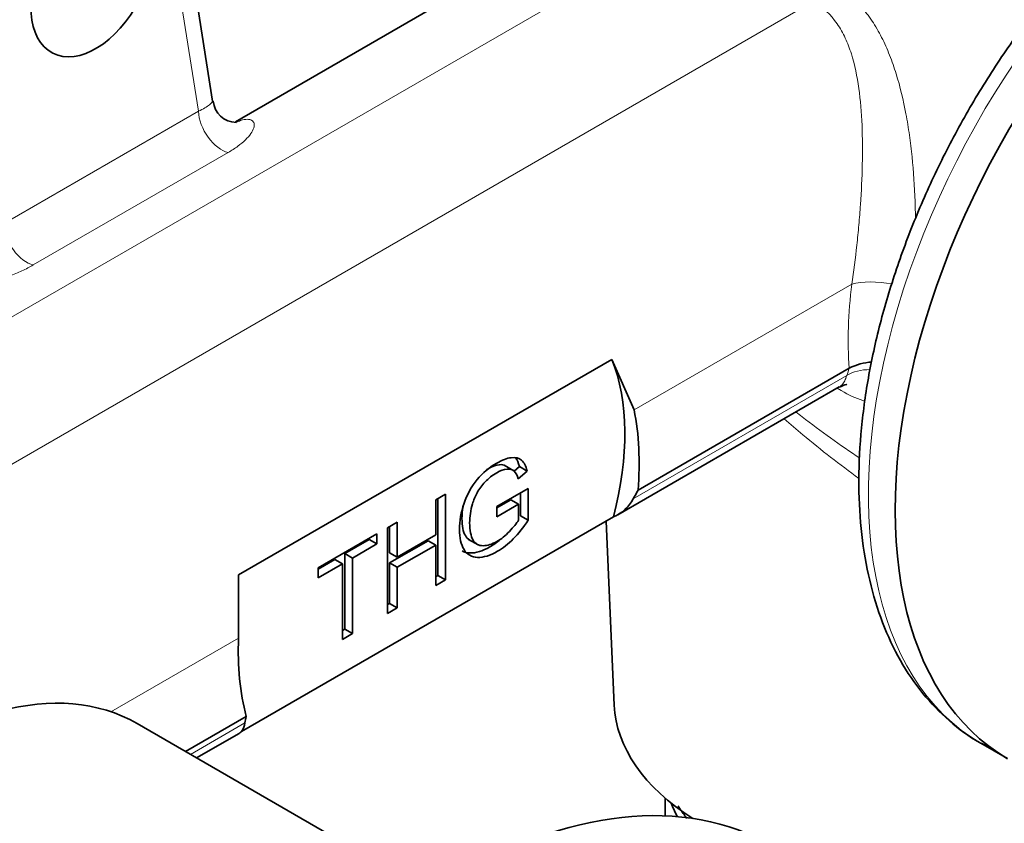
# Model space of a CAD drawing. Units: millimetres. Extents: x 0 to 1001, y 0 to 1468.
# Drawn here: x 734 to 779, y 412 to 449 of the extents above; entities that cross this region are included whole.
import ezdxf
from ezdxf import colors
from ezdxf.entities.mleader import LeaderData, LeaderLine
from ezdxf.math import Vec2, Vec3

# ---------------------------------------------------------------- set-up
doc = ezdxf.new("R2010")
doc.units = ezdxf.units.MM
doc.layers.add('DV7_Défaut', color=7, linetype='Continuous')
doc.layers.add('Défaut', color=7, linetype='Continuous')

# ---------------------------------------------------------------- blocks, each defined once
blk = doc.blocks.new('_DOT')
at = {"color": 0}
blk.add_line((0, 0), (-1, 0), dxfattribs=at)
at = {"color": 0, "const_width": 0.333}
blk.add_lwpolyline([(-0.1665, 0, 1), (0.1665, 0, 1)], format="xyb", close=True, dxfattribs=at)
blk = doc.blocks.new('SE6')
at = {"layer": 'DV7_Défaut', "color": 7, "linetype": 'Continuous', "lineweight": 35}
for p, q in [((762.75, 455.782), (743.548, 444.696)), ((742.504, 445.637), (741.02, 455.074)), ((743.695, 423.823), (760.881, 433.745)), ((760.881, 433.745), (761.906, 431.431)), ((762.087, 427.731), (771.805, 433.341)), ((771.813, 433.346), (771.805, 433.341)), ((761.156, 426.596), (771.354, 432.484)), ((756.371, 428.626), (755.93, 428.881)), ((756.628, 428.814), (756.385, 428.597)), ((756.981, 428.609), (756.574, 428.246)), ((756.628, 428.814), (756.981, 428.609)), ((752.775, 427.284), (753.23, 427.546)), ((753.23, 427.546), (753.23, 423.598)), ((755.59, 426.974), (757.033, 427.807)), ((756.68, 427.603), (756.68, 426.549)), ((757.033, 427.807), (757.033, 426.345)), ((752.775, 425.666), (752.775, 427.284)), ((752.876, 427.342), (752.876, 423.802)), ((756.237, 427.288), (755.59, 426.915)), ((756.59, 427.084), (755.59, 426.507)), ((756.237, 427.288), (756.59, 427.084)), ((756.59, 426.352), (756.59, 427.084)), ((755.59, 426.507), (755.59, 426.974)), ((760.96, 426.498), (743.837, 416.612)), ((750.549, 425.999), (751.004, 426.261)), ((751.004, 426.261), (751.004, 424.644)), ((756.68, 426.549), (757.033, 426.345)), ((760.62, 426.302), (760.991, 417.828)), ((747.359, 424.157), (750.065, 425.719)), ((750.065, 425.719), (750.065, 425.252)), ((750.549, 422.05), (750.549, 425.999)), ((750.65, 426.057), (750.65, 424.848)), ((751.004, 424.644), (752.775, 425.666)), ((749.711, 425.456), (748.586, 424.806)), ((750.065, 425.252), (748.939, 424.602)), ((749.711, 425.515), (749.711, 425.456)), ((749.711, 425.456), (750.065, 425.252)), ((752.421, 425.403), (750.65, 424.381)), ((752.775, 425.199), (751.004, 424.176)), ((752.421, 425.403), (752.775, 425.199)), ((752.775, 423.335), (752.775, 425.199)), ((754.289, 425.464), (754.731, 425.209)), ((748.586, 424.806), (748.939, 424.602)), ((748.586, 424.806), (748.586, 421.325)), ((750.65, 424.848), (751.004, 424.644)), ((748.131, 424.543), (747.359, 424.098)), ((748.484, 424.339), (747.359, 423.689)), ((748.131, 424.543), (748.484, 424.339)), ((748.484, 420.858), (748.484, 424.339)), ((748.939, 424.602), (748.939, 421.121)), ((750.65, 424.381), (751.004, 424.176)), ((750.65, 424.381), (750.65, 422.517)), ((747.359, 423.689), (747.359, 424.157)), ((751.004, 424.176), (751.004, 422.312)), ((743.695, 420.917), (743.695, 423.823)), ((752.876, 423.802), (752.775, 423.743)), ((753.23, 423.598), (752.775, 423.335)), ((752.876, 423.802), (753.23, 423.598)), ((750.65, 422.517), (750.549, 422.458)), ((750.65, 422.517), (751.004, 422.312)), ((751.004, 422.312), (750.549, 422.05)), ((748.586, 421.325), (748.484, 421.266)), ((748.939, 421.121), (748.484, 420.858)), ((748.586, 421.325), (748.939, 421.121)), ((741.246, 415.698), (744.045, 417.314)), ((752.407, 409.254), (739.024, 416.981)), ((741.764, 415.399), (743.717, 416.527)), ((777.871, 416.076), (779.103, 415.365)), ((763.336, 413.549), (763.336, 412.724))]:
    blk.add_line(p, q, dxfattribs=at)
at = {"layer": 'DV7_Défaut', "color": 7, "linetype": 'Continuous', "lineweight": 18}
for p, q in [((741.849, 445.175), (740.456, 454.034)), ((725.711, 431.355), (764.274, 453.619)), ((726.026, 424.744), (770.157, 450.223)), ((732.878, 439.996), (741.849, 445.175)), ((743.217, 443.278), (734.245, 438.099)), ((761.906, 431.431), (771.925, 437.215)), ((761.87, 427.333), (771.697, 433.006)), ((771.44, 432.312), (771.248, 432.422)), ((737.821, 417.525), (743.695, 420.917)), ((741.483, 415.562), (743.99, 417.01))]:
    blk.add_line(p, q, dxfattribs=at)
at = {"layer": 'DV7_Défaut', "color": 7, "linetype": 'Continuous', "lineweight": 35}
for centre, radius, start, end in [((743.6, 445.731), 1.069, 184.4855, 269.2966), ((773.055, 430.836), 2.801, 94.2171, 116.3241), ((760.205, 428.235), 1.894, 293.479, 331.54)]:
    blk.add_arc(centre, radius, start, end, dxfattribs=at)
at = {"layer": 'DV7_Défaut', "color": 7, "linetype": 'Continuous', "lineweight": 18}
for centre, major_axis, ratio, start_param, end_param in [((790.371, 437.727), (-12.5, -21.651), 0.57735, 3.924395, 6.283185), ((742.909, 444.628), (-0.75, 1.299), 0.57735, 0.837758, 2.650773), ((743.141, 446.098), (-0.42, 1.44), 0.851173, 3.137535, 3.337142), ((733.937, 439.448), (-0.75, 1.299), 0.57735, 0.837758, 2.650773), ((784.896, 440.745), (-7.907, -16.768), 0.625236, 5.202434, 5.43642), ((773.333, 436.544), (1.986, -0.237), 0.370826, 1.387671, 2.402671), ((785.062, 441.351), (-13.066, -13.743), 0.349506, -0.664359, -0.635881), ((773.026, 431.68), (-1.9, 0.625), 0.774094, 5.094118, 5.706716), ((757.308, 383.331), (-14.875, -25.764), 0.57735, 3.146042, 6.268934)]:
    blk.add_ellipse(centre, major_axis=major_axis, ratio=ratio, start_param=start_param, end_param=end_param, dxfattribs=at)
at = {"layer": 'DV7_Défaut', "color": 7, "linetype": 'Continuous', "lineweight": 35}
for centre, major_axis, ratio, start_param, end_param in [((791.603, 437.015), (-12.5, -21.651), 0.57735, 3.994148, 6.283185), ((791.603, 437.015), (-12.5, -21.651), 0.57735, 3.994148, 6.283185), ((752.288, 425.013), (6.5, 11.258), 0.57735, 5.159612, 5.86098), ((752.911, 424.653), (5.556, 11.783), 0.625236, 5.252329, 5.583539), ((753.709, 424.192), (9.182, 9.657), 0.349506, -0.936267, -0.894851), ((752.911, 424.653), (-5.556, -11.783), 0.625236, 5.308146, 5.639356), ((729.024, 399.661), (10, 17.321), 0.57735, 0, 3.141593), ((774.986, 418.032), (-14, 0), 0.57735, 0.025256, 0.73598), ((753.709, 424.192), (-9.182, -9.657), 0.349506, -0.507825, -0.466409), ((753.419, 385.576), (-14.875, -25.764), 0.57735, 3.141593, 6.283185), ((774.986, 414.766), (11.65, 0), 0.57735, 3.357814, 3.455652)]:
    blk.add_ellipse(centre, major_axis=major_axis, ratio=ratio, start_param=start_param, end_param=end_param, dxfattribs=at)
blk.add_ellipse((736.974, 451.409), major_axis=(1.833, 3.558), ratio=0.606728, dxfattribs=at)
for points, knots in [([(790.416, 458.652), (790.168, 458.521), (789.252, 458.018), (787.677, 457.011), (785.722, 455.503), (783.827, 453.78), (782.012, 451.864), (780.3, 449.78), (778.708, 447.552), (777.257, 445.208), (775.961, 442.774), (774.838, 440.28), (773.901, 437.754), (773.16, 435.227), (772.628, 432.726), (772.311, 430.28), (772.217, 427.917), (772.35, 425.664), (772.713, 423.551), (773.307, 421.606), (774.125, 419.862), (775.158, 418.337), (776.378, 417.09), (777.467, 416.257), (778.105, 415.968), (778.283, 415.889)], [0, 0, 0, 0, 0.017227, 0.063614, 0.109998, 0.15633, 0.202601, 0.248817, 0.294993, 0.341147, 0.387299, 0.433466, 0.479666, 0.52592, 0.572249, 0.618669, 0.66519, 0.711803, 0.758458, 0.805015, 0.851272, 0.896984, 0.941972, 0.98626, 1, 1, 1, 1]), ([(771.356, 432.471), (771.463, 432.519), (771.616, 432.597), (771.698, 432.586), (771.701, 432.586)], [0, 0, 0, 0, 0.540907, 1, 1, 1, 1]), ([(757.033, 426.345), (756.811, 426.012), (756.581, 425.727), (756.345, 425.488), (756.107, 425.248), (755.865, 425.056), (755.28, 424.719), (754.976, 424.624), (754.701, 424.633), (754.426, 424.642), (754.219, 424.759), (754.078, 424.993), (753.937, 425.226), (753.869, 425.536), (753.869, 426.308), (753.939, 426.709), (754.216, 427.536), (754.416, 427.898), (754.678, 428.212), (754.938, 428.524), (755.242, 428.779), (755.828, 429.117), (756.053, 429.2), (756.454, 429.247), (756.611, 429.207), (756.838, 429.007), (756.922, 428.84), (756.981, 428.609)], [0, 0, 0, 0, 0.088549, 0.088549, 0.088549, 0.168227, 0.168227, 0.276414, 0.276414, 0.276414, 0.375655, 0.375655, 0.375655, 0.480174, 0.480174, 0.583281, 0.583281, 0.686387, 0.686387, 0.686387, 0.784556, 0.784556, 0.856371, 0.856371, 0.928185, 0.928185, 1, 1, 1, 1]), ([(755.976, 428.855), (755.905, 428.896), (755.814, 428.913), (755.702, 428.902), (755.561, 428.887), (755.404, 428.835), (755.185, 428.708), (755.141, 428.681), (755.097, 428.652)], [0, 0, 0, 0, 0.350778, 0.350778, 0.350778, 0.863316, 0.863316, 1, 1, 1, 1]), ([(756.574, 428.246), (756.524, 428.416), (756.46, 428.54), (756.383, 428.611), (756.307, 428.681), (756.199, 428.712), (756.056, 428.697), (755.914, 428.683), (755.758, 428.63), (755.378, 428.411), (755.199, 428.271), (755.049, 428.111), (754.897, 427.948), (754.776, 427.785), (754.589, 427.441), (754.517, 427.268), (754.466, 427.097), (754.38, 426.803), (754.335, 426.512), (754.335, 425.874), (754.389, 425.609), (754.598, 425.257), (754.751, 425.166), (754.953, 425.17), (755.154, 425.174), (755.367, 425.236), (755.787, 425.479), (755.978, 425.631), (756.167, 425.829), (756.353, 426.025), (756.495, 426.197), (756.59, 426.352)], [0, 0, 0, 0, 0.06868, 0.06868, 0.06868, 0.130381, 0.130381, 0.130381, 0.201015, 0.201015, 0.285591, 0.285591, 0.285591, 0.34952, 0.34952, 0.413449, 0.413449, 0.413449, 0.50726, 0.50726, 0.622586, 0.622586, 0.737913, 0.737913, 0.737913, 0.838772, 0.838772, 0.926387, 0.926387, 0.926387, 1, 1, 1, 1]), ([(754.033, 426.971), (753.999, 426.789), (753.981, 426.608), (753.981, 426.078), (754.036, 425.813), (754.193, 425.548), (754.257, 425.482), (754.334, 425.437)], [0, 0, 0, 0, 0.252672, 0.252672, 0.750038, 0.750038, 1, 1, 1, 1]), ([(755.749, 425.466), (755.589, 425.328), (755.428, 425.212), (754.927, 424.923), (754.622, 424.828), (754.347, 424.837), (754.21, 424.842), (754.089, 424.874), (753.985, 424.934)], [0, 0, 0, 0, 0.250493, 0.250493, 0.763798, 0.763798, 0.763798, 1, 1, 1, 1]), ([(743.718, 416.528), (743.775, 416.56), (743.823, 416.605), (743.926, 416.749), (743.968, 416.866), (743.99, 417.01)], [0, 0, 0, 0, 0.392473, 0.392473, 1, 1, 1, 1]), ([(763.929, 413.189), (764.027, 413.034), (764.164, 412.837), (764.312, 412.646), (764.346, 412.604)], [0, 0, 0, 0, 0.774613, 1, 1, 1, 1])]:
    blk.add_open_spline(points, degree=3, knots=knots, dxfattribs=at)
at = {"layer": 'DV7_Défaut', "color": 7, "linetype": 'Continuous', "lineweight": 18}
for points, knots in [([(771.035, 451.083), (771.531, 450.796), (771.963, 450.437), (772.528, 449.8), (772.703, 449.57), (773.022, 449.091), (773.167, 448.84), (773.434, 448.317), (773.556, 448.045), (773.779, 447.482), (773.88, 447.191), (774.155, 446.303), (774.301, 445.688), (774.481, 444.732), (774.534, 444.407), (774.628, 443.746), (774.669, 443.409), (774.773, 442.397), (774.819, 441.713), (774.851, 440.763), (774.857, 440.503), (774.86, 440.244)], [0, 0, 0, 0, 0.156964, 0.156964, 0.235446, 0.235446, 0.313928, 0.313928, 0.39241, 0.39241, 0.470892, 0.470892, 0.627856, 0.627856, 0.706338, 0.706338, 0.78482, 0.78482, 0.941784, 0.941784, 1, 1, 1, 1]), ([(771.925, 437.215), (772.017, 437.802), (772.095, 438.403), (772.195, 439.321), (772.226, 439.63), (772.281, 440.252), (772.306, 440.567), (772.37, 441.501), (772.399, 442.117), (772.426, 443.336), (772.423, 443.941), (772.376, 445.111), (772.331, 445.679), (772.177, 446.781), (772.067, 447.319), (771.828, 448.069), (771.736, 448.311), (771.52, 448.774), (771.394, 448.998), (770.962, 449.619), (770.605, 449.964), (770.157, 450.223)], [0, 0, 0, 0, 0.125, 0.125, 0.1875, 0.1875, 0.25, 0.25, 0.375, 0.375, 0.5, 0.5, 0.625, 0.625, 0.75, 0.75, 0.8125, 0.8125, 0.875, 0.875, 1, 1, 1, 1]), ([(741.849, 445.175), (741.963, 445.229), (742.063, 445.282), (742.23, 445.382), (742.299, 445.43), (742.407, 445.517), (742.445, 445.554), (742.494, 445.613), (742.504, 445.635), (742.502, 445.647), (742.502, 445.648), (742.502, 445.648)], [0, 0, 0, 0, 0.248953, 0.248953, 0.497906, 0.497906, 0.746859, 0.746859, 0.995812, 0.995812, 1, 1, 1, 1]), ([(743.792, 444.755), (743.905, 444.788), (744.006, 444.804), (744.179, 444.804), (744.252, 444.787), (744.36, 444.723), (744.394, 444.676), (744.425, 444.558), (744.42, 444.487), (744.369, 444.326), (744.324, 444.239), (744.196, 444.055), (744.112, 443.958), (743.911, 443.762), (743.794, 443.664), (743.529, 443.469), (743.379, 443.372), (743.217, 443.278)], [0, 0, 0, 0, 0.125, 0.125, 0.25, 0.25, 0.375, 0.375, 0.5, 0.5, 0.625, 0.625, 0.75, 0.75, 0.875, 0.875, 1, 1, 1, 1]), ([(734.245, 438.099), (734.083, 438.005), (733.909, 437.915), (733.541, 437.744), (733.344, 437.661), (732.938, 437.506), (732.728, 437.433), (732.299, 437.294), (732.077, 437.229), (731.641, 437.107), (731.423, 437.049), (730.993, 436.938), (730.786, 436.886), (730.393, 436.784), (730.204, 436.735), (729.859, 436.636), (729.703, 436.588), (729.56, 436.539)], [0, 0, 0, 0, 0.125, 0.125, 0.25, 0.25, 0.375, 0.375, 0.5, 0.5, 0.625, 0.625, 0.75, 0.75, 0.875, 0.875, 1, 1, 1, 1]), ([(771.352, 432.482), (771.399, 432.509), (771.442, 432.544), (771.527, 432.635), (771.568, 432.695), (771.64, 432.835), (771.67, 432.915), (771.697, 433.006)], [0, 0, 0, 0, 0.301649, 0.301649, 0.650825, 0.650825, 1, 1, 1, 1]), ([(772.546, 431.822), (772.509, 431.833), (772.472, 431.844), (772.12, 431.958), (771.79, 432.11), (771.44, 432.312)], [0, 0, 0, 0, 0.107314, 0.107314, 1, 1, 1, 1]), ([(769.36, 431.327), (769.453, 431.255), (769.546, 431.183), (770.512, 430.444), (771.392, 429.801), (772.293, 429.199)], [0, 0, 0, 0, 0.096417, 0.096417, 1, 1, 1, 1]), ([(772.255, 428.272), (771.378, 428.898), (770.522, 429.575), (769.391, 430.523), (769.105, 430.767), (768.82, 431.014)], [0, 0, 0, 0, 0.747468, 0.747468, 1, 1, 1, 1])]:
    blk.add_open_spline(points, degree=3, knots=knots, dxfattribs=at)
at = {"layer": 'DV7_Défaut', "color": 7, "linetype": 'Continuous', "lineweight": 35}
blk.add_open_spline([(756.45, 429.224), (756.525, 429.124), (756.583, 428.987), (756.628, 428.814)], degree=3, dxfattribs=at)

msp = doc.modelspace()

# ---------------------------------------------------------------- block references
at = {"layer": 'Défaut'}
msp.add_blockref('SE6', (0, 0), dxfattribs=at)

# ---------------------------------------------------------------- leaders
at = {"layer": 'Défaut', "color": 7, "linetype": 'Continuous', "lineweight": 18}
ml = msp.add_multileader_mtext('Standard', dxfattribs=at)
ml.set_content('{\\pxsm0.9;\\fSolid Edge ISO|b1||i0||c0|p34;\\W1.;13/01/2022\\P}', color=256)
ml.set_leader_properties()
ml.set_arrow_properties(name='DOT')
ml.build(insert=Vec2(0, 0))
ml.multileader.update_dxf_attribs({"leader_type": 0, "dogleg_length": 0, "arrow_head_size": 12})
ctx = ml.context
ctx.base_point, ctx.char_height, ctx.arrow_head_size, ctx.landing_gap_size = Vec3(913.428, 1460.545), 12, 12, 4.2
notes = []
notes.append((ctx, [(0, (0, 0, 0), (0, 0), (1, 0), 1, [])]))
ctx.mtext.insert = Vec3(915.428, 1466.665)
for ctx, leaders in notes:
    for number, flags, end, landing, length, lines in leaders:
        leader = LeaderData()
        leader.index, (leader.has_last_leader_line, leader.has_dogleg_vector, leader.attachment_direction) = number, flags
        leader.last_leader_point, leader.dogleg_vector, leader.dogleg_length = Vec3(end), Vec3(landing), length
        for number, points, colour, breaks in lines:
            line = LeaderLine()
            line.index, line.vertices, line.color, line.breaks = number, Vec3.list(points), colors.encode_raw_color(colour), breaks
            leader.lines.append(line)
        ctx.leaders.append(leader)

doc.saveas('drawing.dxf')
